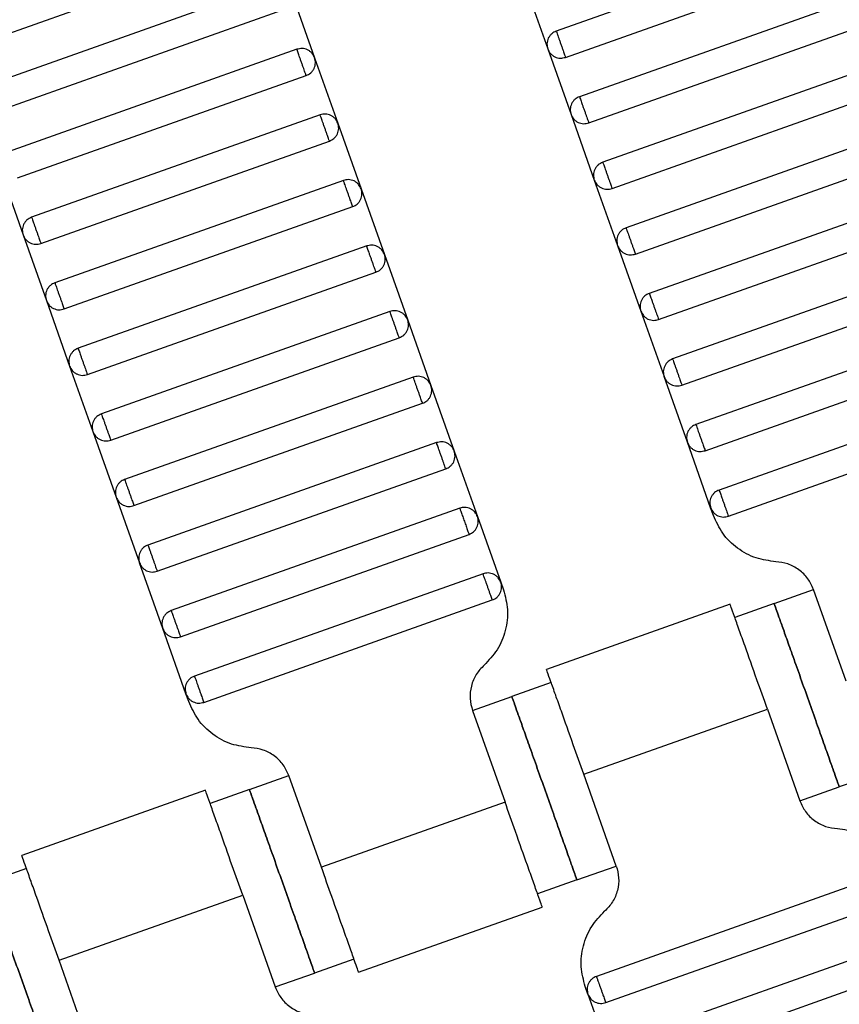
# Model space of a CAD drawing. Units: millimetres. Extents: x 5 to 415, y 5 to 292.
# Drawn here: x 105 to 107, y 160 to 163 of the extents above; entities that cross this region are included whole.
import ezdxf

# ---------------------------------------------------------------- set-up
doc = ezdxf.new("R2010")
doc.units = ezdxf.units.MM
doc.linetypes.add('CENTERX2', pattern=[20.32, 12.7, -2.54, 2.54, -2.54])
doc.layers.add('1', color=7, linetype='Continuous', lineweight=25)

msp = doc.modelspace()

# ---------------------------------------------------------------- linework, layer by layer
at = {"color": 7, "linetype": 'Continuous', "lineweight": 25}
for p, q in [((107.0532, 162.8914), (106.2239, 162.5972)), ((104.5421, 162.5522), (105.3714, 162.8465)), ((106.2506, 162.5218), (107.08, 162.816)), ((105.4116, 162.7334), (104.5822, 162.4391)), ((106.1327, 162.7346), (106.1996, 162.5461)), ((105.4626, 162.7091), (105.5295, 162.5206)), ((107.1201, 162.7029), (106.2908, 162.4087)), ((104.609, 162.3637), (105.4383, 162.658)), ((106.3175, 162.3333), (107.1469, 162.6276)), ((105.4785, 162.5449), (104.6491, 162.2506)), ((106.1996, 162.5461), (106.2664, 162.3576)), ((105.5295, 162.5206), (105.5964, 162.3321)), ((107.187, 162.5145), (106.3576, 162.2202)), ((104.6759, 162.1752), (105.5052, 162.4695)), ((106.3844, 162.1448), (107.2137, 162.4391)), ((106.2664, 162.3576), (106.3333, 162.1691)), ((105.5453, 162.3564), (104.716, 162.0621)), ((105.5964, 162.3321), (105.6633, 162.1436)), ((107.2539, 162.326), (106.4245, 162.0317)), ((104.7427, 161.9867), (105.5721, 162.281)), ((106.4513, 161.9563), (107.2806, 162.2506)), ((104.6248, 162.1996), (104.6917, 162.0111)), ((105.6122, 162.1679), (104.7829, 161.8737)), ((106.3333, 162.1691), (106.4002, 161.9806)), ((105.6633, 162.1436), (105.7302, 161.9551)), ((107.3207, 162.1375), (106.4914, 161.8432)), ((104.8096, 161.7983), (105.639, 162.0925)), ((106.5181, 161.7678), (107.3475, 162.0621)), ((104.6917, 162.0111), (104.7585, 161.8226)), ((105.6791, 161.9794), (104.8497, 161.6852)), ((106.4002, 161.9806), (106.4671, 161.7921)), ((105.7302, 161.9551), (105.797, 161.7666)), ((107.3876, 161.949), (106.5583, 161.6547)), ((104.8765, 161.6098), (105.7058, 161.904)), ((106.585, 161.5793), (107.4144, 161.8736)), ((104.7585, 161.8226), (104.8254, 161.6341)), ((105.746, 161.7909), (104.9166, 161.4967)), ((106.4671, 161.7921), (106.534, 161.6037)), ((105.797, 161.7666), (105.8639, 161.5781)), ((107.4545, 161.7605), (106.6252, 161.4662)), ((104.9434, 161.4213), (105.7727, 161.7155)), ((106.6519, 161.3909), (107.4812, 161.6851)), ((104.8254, 161.6341), (104.8923, 161.4456)), ((105.8128, 161.6025), (104.9835, 161.3082)), ((106.6008, 161.4152), (106.534, 161.6037)), ((105.8639, 161.5781), (105.9308, 161.3896)), ((107.5214, 161.572), (106.692, 161.2778)), ((105.0103, 161.2328), (105.8396, 161.5271)), ((106.7188, 161.2024), (107.5481, 161.4966)), ((104.8923, 161.4456), (104.9592, 161.2571)), ((105.8797, 161.414), (105.0504, 161.1197)), ((106.6677, 161.2267), (106.6008, 161.4152)), ((105.9308, 161.3896), (105.9977, 161.2012)), ((105.0771, 161.0443), (105.9065, 161.3386)), ((104.9592, 161.2571), (105.0261, 161.0686)), ((105.9466, 161.2255), (105.1173, 160.9312)), ((106.6755, 161.2047), (106.6677, 161.2267)), ((105.9977, 161.2012), (106.0646, 161.0127)), ((105.144, 160.8558), (105.9734, 161.1501)), ((105.0929, 160.8801), (105.0261, 161.0686)), ((106.0135, 161.037), (105.1841, 160.7427)), ((106.0646, 161.0127), (106.0724, 160.9907)), ((106.8501, 160.9519), (106.9632, 160.992)), ((107.0568, 160.7281), (106.9632, 160.992)), ((105.2109, 160.6673), (106.0402, 160.9616)), ((106.7238, 160.9495), (106.1957, 160.7621)), ((106.8501, 160.9519), (106.737, 160.9117)), ((105.1598, 160.6917), (105.0929, 160.8801)), ((106.2093, 160.7245), (106.0962, 160.6843)), ((105.1676, 160.6696), (105.1598, 160.6917)), ((105.9831, 160.6442), (106.0962, 160.6843)), ((105.9831, 160.6442), (106.0767, 160.3803)), ((106.3029, 160.4606), (106.8307, 160.6479)), ((106.8307, 160.6479), (106.9243, 160.384)), ((106.3965, 160.1967), (106.3029, 160.4606)), ((107.1505, 160.4642), (107.0374, 160.4241)), ((105.3422, 160.4168), (105.4553, 160.457)), ((105.5489, 160.1931), (105.4553, 160.457)), ((105.2159, 160.4145), (104.6878, 160.2271)), ((105.3422, 160.4168), (105.2291, 160.3767)), ((106.9243, 160.384), (107.0374, 160.4241)), ((106.0767, 160.3803), (105.5489, 160.1931)), ((104.7014, 160.1894), (104.5883, 160.1493)), ((106.2834, 160.1566), (106.3965, 160.1967)), ((106.2834, 160.1566), (106.1703, 160.1165)), ((107.1687, 160.1736), (106.3394, 159.8793)), ((104.795, 159.9256), (105.3228, 160.1128)), ((105.3228, 160.1128), (105.4164, 159.8489)), ((106.3661, 159.8039), (107.1955, 160.0982)), ((105.6558, 159.8914), (106.1839, 160.0788)), ((107.2356, 159.9851), (106.4062, 159.6908)), ((104.8886, 159.6617), (104.795, 159.9256)), ((105.6426, 159.9292), (105.5295, 159.8891)), ((106.433, 159.6154), (107.2623, 159.9097)), ((105.4164, 159.8489), (105.5295, 159.8891)), ((106.315, 159.8283), (106.3072, 159.8503)), ((106.315, 159.8283), (106.3819, 159.6398))]:
    msp.add_line(p, q, dxfattribs=at)
for points, knots in [([(106.2239, 162.5972), (106.2193, 162.595), (106.2123, 162.5916), (106.2052, 162.5838), (106.2009, 162.5768), (106.1982, 162.569), (106.1966, 162.5586), (106.1984, 162.551), (106.1996, 162.5461)], [0, 0, 0, 0, 0.239457, 0.368361, 0.5, 0.631639, 0.760543, 1, 1, 1, 1]), ([(106.2239, 162.5972), (106.224, 162.5969), (106.2242, 162.5962), (106.226, 162.5911), (106.2284, 162.5843), (106.231, 162.5772), (106.234, 162.5688), (106.2373, 162.5595), (106.2406, 162.5502), (106.2436, 162.5417), (106.2461, 162.5346), (106.2485, 162.5278), (106.2503, 162.5227), (106.2505, 162.5221), (106.2506, 162.5218)], [0, 0, 0, 0, 0.090318, 0.204563, 0.27142, 0.343936, 0.420786, 0.5, 0.579214, 0.656064, 0.72858, 0.795437, 0.909682, 1, 1, 1, 1]), ([(105.5295, 162.5206), (105.5273, 162.5251), (105.524, 162.5322), (105.5162, 162.5393), (105.5092, 162.5436), (105.5014, 162.5463), (105.4909, 162.5479), (105.4834, 162.5461), (105.4785, 162.5449)], [0, 0, 0, 0, 0.2394568, 0.3683607, 0.5, 0.6316393, 0.7605432, 1, 1, 1, 1]), ([(105.5052, 162.4695), (105.5051, 162.4698), (105.5049, 162.4705), (105.503, 162.4756), (105.5006, 162.4824), (105.4981, 162.4894), (105.4951, 162.4979), (105.4918, 162.5072), (105.4885, 162.5165), (105.4855, 162.5249), (105.483, 162.532), (105.4806, 162.5388), (105.4788, 162.5439), (105.4786, 162.5446), (105.4785, 162.5449)], [0, 0, 0, 0, 0.0903184, 0.2045632, 0.2714199, 0.3439362, 0.4207855, 0.5, 0.5792145, 0.6560638, 0.7285801, 0.7954368, 0.9096816, 1, 1, 1, 1]), ([(106.1996, 162.5461), (106.2017, 162.5415), (106.2051, 162.5345), (106.2129, 162.5274), (106.2199, 162.5231), (106.2277, 162.5204), (106.2381, 162.5188), (106.2457, 162.5206), (106.2506, 162.5218)], [0, 0, 0, 0, 0.239457, 0.368361, 0.5, 0.631639, 0.760543, 1, 1, 1, 1]), ([(105.5052, 162.4695), (105.5098, 162.4717), (105.5168, 162.475), (105.5239, 162.4829), (105.5282, 162.4899), (105.5309, 162.4976), (105.5325, 162.5081), (105.5307, 162.5156), (105.5295, 162.5206)], [0, 0, 0, 0, 0.239457, 0.368361, 0.5, 0.631639, 0.760543, 1, 1, 1, 1]), ([(106.2908, 162.4087), (106.2862, 162.4065), (106.2792, 162.4031), (106.2721, 162.3953), (106.2678, 162.3883), (106.265, 162.3805), (106.2634, 162.3701), (106.2653, 162.3625), (106.2664, 162.3576)], [0, 0, 0, 0, 0.239457, 0.368361, 0.5, 0.631639, 0.760543, 1, 1, 1, 1]), ([(106.2908, 162.4087), (106.2909, 162.4084), (106.2911, 162.4077), (106.2929, 162.4026), (106.2953, 162.3958), (106.2978, 162.3887), (106.3008, 162.3803), (106.3041, 162.371), (106.3074, 162.3617), (106.3104, 162.3532), (106.3129, 162.3462), (106.3154, 162.3394), (106.3172, 162.3343), (106.3174, 162.3336), (106.3175, 162.3333)], [0, 0, 0, 0, 0.0903184, 0.2045632, 0.2714199, 0.3439362, 0.4207855, 0.5, 0.5792145, 0.6560638, 0.7285801, 0.7954368, 0.9096816, 1, 1, 1, 1]), ([(105.5964, 162.3321), (105.5942, 162.3366), (105.5909, 162.3437), (105.583, 162.3508), (105.576, 162.3551), (105.5683, 162.3578), (105.5578, 162.3594), (105.5503, 162.3576), (105.5453, 162.3564)], [0, 0, 0, 0, 0.239457, 0.368361, 0.5, 0.631639, 0.760543, 1, 1, 1, 1]), ([(106.2664, 162.3576), (106.2686, 162.353), (106.272, 162.346), (106.2798, 162.3389), (106.2868, 162.3346), (106.2946, 162.3319), (106.305, 162.3303), (106.3126, 162.3321), (106.3175, 162.3333)], [0, 0, 0, 0, 0.2394568, 0.3683607, 0.5, 0.6316393, 0.7605432, 1, 1, 1, 1]), ([(105.5721, 162.281), (105.572, 162.2813), (105.5717, 162.282), (105.5699, 162.2871), (105.5675, 162.2939), (105.565, 162.301), (105.562, 162.3094), (105.5587, 162.3187), (105.5554, 162.328), (105.5524, 162.3365), (105.5499, 162.3435), (105.5475, 162.3503), (105.5457, 162.3554), (105.5454, 162.3561), (105.5453, 162.3564)], [0, 0, 0, 0, 0.090318, 0.204563, 0.27142, 0.343936, 0.420786, 0.5, 0.579214, 0.656064, 0.72858, 0.795437, 0.909682, 1, 1, 1, 1]), ([(105.5721, 162.281), (105.5766, 162.2832), (105.5837, 162.2866), (105.5908, 162.2944), (105.5951, 162.3014), (105.5978, 162.3091), (105.5994, 162.3196), (105.5976, 162.3272), (105.5964, 162.3321)], [0, 0, 0, 0, 0.239457, 0.368361, 0.5, 0.631639, 0.760543, 1, 1, 1, 1]), ([(106.3576, 162.2202), (106.3531, 162.218), (106.3461, 162.2146), (106.3389, 162.2068), (106.3346, 162.1998), (106.3319, 162.1921), (106.3303, 162.1816), (106.3321, 162.174), (106.3333, 162.1691)], [0, 0, 0, 0, 0.239457, 0.368361, 0.5, 0.631639, 0.760543, 1, 1, 1, 1]), ([(106.3576, 162.2202), (106.3577, 162.2199), (106.358, 162.2192), (106.3598, 162.2141), (106.3622, 162.2073), (106.3647, 162.2002), (106.3677, 162.1918), (106.371, 162.1825), (106.3743, 162.1732), (106.3773, 162.1647), (106.3798, 162.1577), (106.3822, 162.1509), (106.384, 162.1458), (106.3843, 162.1451), (106.3844, 162.1448)], [0, 0, 0, 0, 0.090318, 0.204563, 0.27142, 0.343936, 0.420786, 0.5, 0.579214, 0.656064, 0.72858, 0.795437, 0.909682, 1, 1, 1, 1]), ([(105.6633, 162.1436), (105.6611, 162.1482), (105.6577, 162.1552), (105.6499, 162.1623), (105.6429, 162.1666), (105.6351, 162.1693), (105.6247, 162.1709), (105.6171, 162.1691), (105.6122, 162.1679)], [0, 0, 0, 0, 0.2394568, 0.3683607, 0.5, 0.6316393, 0.7605432, 1, 1, 1, 1]), ([(105.639, 162.0925), (105.6389, 162.0928), (105.6386, 162.0935), (105.6368, 162.0986), (105.6344, 162.1054), (105.6319, 162.1125), (105.6289, 162.1209), (105.6256, 162.1302), (105.6223, 162.1395), (105.6193, 162.148), (105.6168, 162.155), (105.6144, 162.1618), (105.6126, 162.1669), (105.6123, 162.1676), (105.6122, 162.1679)], [0, 0, 0, 0, 0.0903184, 0.2045632, 0.2714199, 0.3439362, 0.4207855, 0.5, 0.5792145, 0.6560638, 0.7285801, 0.7954368, 0.9096816, 1, 1, 1, 1]), ([(106.3333, 162.1691), (106.3355, 162.1646), (106.3389, 162.1575), (106.3467, 162.1504), (106.3537, 162.1461), (106.3615, 162.1434), (106.3719, 162.1418), (106.3795, 162.1436), (106.3844, 162.1448)], [0, 0, 0, 0, 0.2394568, 0.3683607, 0.5, 0.6316393, 0.7605432, 1, 1, 1, 1]), ([(105.639, 162.0925), (105.6435, 162.0947), (105.6505, 162.0981), (105.6577, 162.1059), (105.662, 162.1129), (105.6647, 162.1207), (105.6663, 162.1311), (105.6645, 162.1387), (105.6633, 162.1436)], [0, 0, 0, 0, 0.239457, 0.368361, 0.5, 0.631639, 0.760543, 1, 1, 1, 1]), ([(104.716, 162.0621), (104.7114, 162.06), (104.7044, 162.0566), (104.6973, 162.0488), (104.693, 162.0418), (104.6903, 162.034), (104.6887, 162.0236), (104.6905, 162.016), (104.6917, 162.0111)], [0, 0, 0, 0, 0.239457, 0.368361, 0.5, 0.631639, 0.760543, 1, 1, 1, 1]), ([(104.716, 162.0621), (104.7161, 162.0618), (104.7163, 162.0612), (104.7181, 162.0561), (104.7206, 162.0493), (104.7231, 162.0422), (104.7261, 162.0337), (104.7294, 162.0244), (104.7327, 162.0152), (104.7357, 162.0067), (104.7382, 161.9996), (104.7406, 161.9928), (104.7424, 161.9877), (104.7426, 161.987), (104.7427, 161.9867)], [0, 0, 0, 0, 0.090318, 0.204563, 0.27142, 0.343936, 0.420786, 0.5, 0.579214, 0.656064, 0.72858, 0.795437, 0.909682, 1, 1, 1, 1]), ([(106.4245, 162.0317), (106.42, 162.0295), (106.4129, 162.0262), (106.4058, 162.0183), (106.4015, 162.0113), (106.3988, 162.0036), (106.3972, 161.9931), (106.399, 161.9856), (106.4002, 161.9806)], [0, 0, 0, 0, 0.239457, 0.368361, 0.5, 0.631639, 0.760543, 1, 1, 1, 1]), ([(106.4245, 162.0317), (106.4246, 162.0314), (106.4249, 162.0307), (106.4267, 162.0256), (106.4291, 162.0188), (106.4316, 162.0118), (106.4346, 162.0033), (106.4379, 161.994), (106.4412, 161.9847), (106.4442, 161.9763), (106.4467, 161.9692), (106.4491, 161.9624), (106.4509, 161.9573), (106.4512, 161.9566), (106.4513, 161.9563)], [0, 0, 0, 0, 0.0903184, 0.2045632, 0.2714199, 0.3439362, 0.4207855, 0.5, 0.5792145, 0.6560638, 0.7285801, 0.7954368, 0.9096816, 1, 1, 1, 1]), ([(104.6917, 162.0111), (104.6939, 162.0065), (104.6972, 161.9995), (104.705, 161.9924), (104.712, 161.9881), (104.7198, 161.9853), (104.7302, 161.9837), (104.7378, 161.9856), (104.7427, 161.9867)], [0, 0, 0, 0, 0.239457, 0.368361, 0.5, 0.631639, 0.760543, 1, 1, 1, 1]), ([(105.7302, 161.9551), (105.728, 161.9597), (105.7246, 161.9667), (105.7168, 161.9738), (105.7098, 161.9781), (105.702, 161.9808), (105.6916, 161.9824), (105.684, 161.9806), (105.6791, 161.9794)], [0, 0, 0, 0, 0.2394568, 0.3683607, 0.5, 0.6316393, 0.7605432, 1, 1, 1, 1]), ([(105.7058, 161.904), (105.7057, 161.9043), (105.7055, 161.905), (105.7037, 161.9101), (105.7013, 161.9169), (105.6988, 161.924), (105.6958, 161.9325), (105.6925, 161.9417), (105.6892, 161.951), (105.6862, 161.9595), (105.6837, 161.9666), (105.6812, 161.9734), (105.6794, 161.9785), (105.6792, 161.9791), (105.6791, 161.9794)], [0, 0, 0, 0, 0.0903184, 0.2045632, 0.2714199, 0.3439362, 0.4207855, 0.5, 0.5792145, 0.6560638, 0.7285801, 0.7954368, 0.9096816, 1, 1, 1, 1]), ([(106.4002, 161.9806), (106.4024, 161.9761), (106.4057, 161.9691), (106.4136, 161.9619), (106.4206, 161.9576), (106.4283, 161.9549), (106.4388, 161.9533), (106.4463, 161.9551), (106.4513, 161.9563)], [0, 0, 0, 0, 0.2394568, 0.3683607, 0.5, 0.6316393, 0.7605432, 1, 1, 1, 1]), ([(105.7058, 161.904), (105.7104, 161.9062), (105.7174, 161.9096), (105.7245, 161.9174), (105.7288, 161.9244), (105.7316, 161.9322), (105.7332, 161.9426), (105.7313, 161.9502), (105.7302, 161.9551)], [0, 0, 0, 0, 0.239457, 0.368361, 0.5, 0.631639, 0.760543, 1, 1, 1, 1]), ([(104.7829, 161.8737), (104.7783, 161.8715), (104.7713, 161.8681), (104.7642, 161.8603), (104.7599, 161.8533), (104.7571, 161.8455), (104.7556, 161.8351), (104.7574, 161.8275), (104.7585, 161.8226)], [0, 0, 0, 0, 0.239457, 0.368361, 0.5, 0.631639, 0.760543, 1, 1, 1, 1]), ([(104.7829, 161.8737), (104.783, 161.8734), (104.7832, 161.8727), (104.785, 161.8676), (104.7874, 161.8608), (104.7899, 161.8537), (104.7929, 161.8452), (104.7962, 161.836), (104.7995, 161.8267), (104.8025, 161.8182), (104.8051, 161.8111), (104.8075, 161.8043), (104.8093, 161.7992), (104.8095, 161.7986), (104.8096, 161.7983)], [0, 0, 0, 0, 0.0903184, 0.2045632, 0.2714199, 0.3439362, 0.4207855, 0.5, 0.5792145, 0.6560638, 0.7285801, 0.7954368, 0.9096816, 1, 1, 1, 1]), ([(104.7585, 161.8226), (104.7607, 161.818), (104.7641, 161.811), (104.7719, 161.8039), (104.7789, 161.7996), (104.7867, 161.7968), (104.7971, 161.7953), (104.8047, 161.7971), (104.8096, 161.7983)], [0, 0, 0, 0, 0.2394568, 0.3683607, 0.5, 0.6316393, 0.7605432, 1, 1, 1, 1]), ([(106.4914, 161.8432), (106.4868, 161.841), (106.4798, 161.8377), (106.4727, 161.8299), (106.4684, 161.8228), (106.4657, 161.8151), (106.4641, 161.8046), (106.4659, 161.7971), (106.4671, 161.7921)], [0, 0, 0, 0, 0.239457, 0.368361, 0.5, 0.631639, 0.760543, 1, 1, 1, 1]), ([(106.4914, 161.8432), (106.4915, 161.8429), (106.4917, 161.8423), (106.4936, 161.8372), (106.496, 161.8303), (106.4985, 161.8233), (106.5015, 161.8148), (106.5048, 161.8055), (106.5081, 161.7962), (106.5111, 161.7878), (106.5136, 161.7807), (106.516, 161.7739), (106.5178, 161.7688), (106.518, 161.7681), (106.5181, 161.7678)], [0, 0, 0, 0, 0.090318, 0.204563, 0.27142, 0.343936, 0.420786, 0.5, 0.579214, 0.656064, 0.72858, 0.795437, 0.909682, 1, 1, 1, 1]), ([(105.797, 161.7666), (105.7949, 161.7712), (105.7915, 161.7782), (105.7837, 161.7853), (105.7767, 161.7896), (105.7689, 161.7924), (105.7585, 161.7939), (105.7509, 161.7921), (105.746, 161.7909)], [0, 0, 0, 0, 0.2394568, 0.3683607, 0.5, 0.6316393, 0.7605432, 1, 1, 1, 1]), ([(105.7727, 161.7155), (105.7726, 161.7158), (105.7724, 161.7165), (105.7706, 161.7216), (105.7681, 161.7284), (105.7656, 161.7355), (105.7626, 161.744), (105.7593, 161.7532), (105.756, 161.7625), (105.753, 161.771), (105.7505, 161.7781), (105.7481, 161.7849), (105.7463, 161.79), (105.7461, 161.7906), (105.746, 161.7909)], [0, 0, 0, 0, 0.0903184, 0.2045632, 0.2714199, 0.3439362, 0.4207855, 0.5, 0.5792145, 0.6560638, 0.7285801, 0.7954368, 0.9096816, 1, 1, 1, 1]), ([(106.4671, 161.7921), (106.4693, 161.7876), (106.4726, 161.7806), (106.4804, 161.7735), (106.4874, 161.7691), (106.4952, 161.7664), (106.5057, 161.7648), (106.5132, 161.7666), (106.5181, 161.7678)], [0, 0, 0, 0, 0.239457, 0.368361, 0.5, 0.631639, 0.760543, 1, 1, 1, 1]), ([(105.7727, 161.7155), (105.7773, 161.7177), (105.7843, 161.7211), (105.7914, 161.7289), (105.7957, 161.7359), (105.7984, 161.7437), (105.8, 161.7541), (105.7982, 161.7617), (105.797, 161.7666)], [0, 0, 0, 0, 0.239457, 0.368361, 0.5, 0.631639, 0.760543, 1, 1, 1, 1]), ([(104.8497, 161.6852), (104.8452, 161.683), (104.8382, 161.6796), (104.8311, 161.6718), (104.8267, 161.6648), (104.824, 161.657), (104.8224, 161.6466), (104.8242, 161.639), (104.8254, 161.6341)], [0, 0, 0, 0, 0.239457, 0.368361, 0.5, 0.631639, 0.760543, 1, 1, 1, 1]), ([(104.8497, 161.6852), (104.8499, 161.6849), (104.8501, 161.6842), (104.8519, 161.6791), (104.8543, 161.6723), (104.8568, 161.6652), (104.8598, 161.6567), (104.8631, 161.6475), (104.8664, 161.6382), (104.8694, 161.6297), (104.8719, 161.6226), (104.8743, 161.6158), (104.8762, 161.6107), (104.8764, 161.6101), (104.8765, 161.6098)], [0, 0, 0, 0, 0.0903184, 0.2045632, 0.2714199, 0.3439362, 0.4207855, 0.5, 0.5792145, 0.6560638, 0.7285801, 0.7954368, 0.9096816, 1, 1, 1, 1]), ([(106.5583, 161.6547), (106.5537, 161.6525), (106.5467, 161.6492), (106.5396, 161.6414), (106.5353, 161.6344), (106.5325, 161.6266), (106.531, 161.6162), (106.5328, 161.6086), (106.534, 161.6037)], [0, 0, 0, 0, 0.239457, 0.368361, 0.5, 0.631639, 0.760543, 1, 1, 1, 1]), ([(106.5583, 161.6547), (106.5584, 161.6544), (106.5586, 161.6538), (106.5604, 161.6487), (106.5628, 161.6419), (106.5654, 161.6348), (106.5684, 161.6263), (106.5717, 161.617), (106.5749, 161.6078), (106.5779, 161.5993), (106.5805, 161.5922), (106.5829, 161.5854), (106.5847, 161.5803), (106.5849, 161.5796), (106.585, 161.5793)], [0, 0, 0, 0, 0.090318, 0.204563, 0.27142, 0.343936, 0.420786, 0.5, 0.579214, 0.656064, 0.72858, 0.795437, 0.909682, 1, 1, 1, 1]), ([(104.8254, 161.6341), (104.8276, 161.6295), (104.831, 161.6225), (104.8388, 161.6154), (104.8458, 161.6111), (104.8536, 161.6084), (104.864, 161.6068), (104.8716, 161.6086), (104.8765, 161.6098)], [0, 0, 0, 0, 0.2394568, 0.3683607, 0.5, 0.6316393, 0.7605432, 1, 1, 1, 1]), ([(105.8639, 161.5781), (105.8617, 161.5827), (105.8584, 161.5897), (105.8506, 161.5968), (105.8435, 161.6011), (105.8358, 161.6039), (105.8253, 161.6055), (105.8178, 161.6036), (105.8128, 161.6025)], [0, 0, 0, 0, 0.239457, 0.368361, 0.5, 0.631639, 0.760543, 1, 1, 1, 1]), ([(105.8396, 161.5271), (105.8395, 161.5274), (105.8393, 161.528), (105.8374, 161.5331), (105.835, 161.5399), (105.8325, 161.547), (105.8295, 161.5555), (105.8262, 161.5648), (105.8229, 161.574), (105.8199, 161.5825), (105.8174, 161.5896), (105.815, 161.5964), (105.8132, 161.6015), (105.8129, 161.6022), (105.8128, 161.6025)], [0, 0, 0, 0, 0.090318, 0.204563, 0.27142, 0.343936, 0.420786, 0.5, 0.579214, 0.656064, 0.72858, 0.795437, 0.909682, 1, 1, 1, 1]), ([(106.534, 161.6037), (106.5361, 161.5991), (106.5395, 161.5921), (106.5473, 161.585), (106.5543, 161.5807), (106.5621, 161.5779), (106.5725, 161.5763), (106.5801, 161.5782), (106.585, 161.5793)], [0, 0, 0, 0, 0.2394568, 0.3683607, 0.5, 0.6316393, 0.7605432, 1, 1, 1, 1]), ([(105.8396, 161.5271), (105.8442, 161.5292), (105.8512, 161.5326), (105.8583, 161.5404), (105.8626, 161.5474), (105.8653, 161.5552), (105.8669, 161.5656), (105.8651, 161.5732), (105.8639, 161.5781)], [0, 0, 0, 0, 0.239457, 0.368361, 0.5, 0.631639, 0.760543, 1, 1, 1, 1]), ([(104.9166, 161.4967), (104.9121, 161.4945), (104.905, 161.4911), (104.8979, 161.4833), (104.8936, 161.4763), (104.8909, 161.4685), (104.8893, 161.4581), (104.8911, 161.4505), (104.8923, 161.4456)], [0, 0, 0, 0, 0.239457, 0.368361, 0.5, 0.631639, 0.760543, 1, 1, 1, 1]), ([(104.9166, 161.4967), (104.9167, 161.4964), (104.917, 161.4957), (104.9188, 161.4906), (104.9212, 161.4838), (104.9237, 161.4767), (104.9267, 161.4683), (104.93, 161.459), (104.9333, 161.4497), (104.9363, 161.4412), (104.9388, 161.4342), (104.9412, 161.4274), (104.943, 161.4222), (104.9433, 161.4216), (104.9434, 161.4213)], [0, 0, 0, 0, 0.0903184, 0.2045632, 0.2714199, 0.3439362, 0.4207855, 0.5, 0.5792145, 0.6560638, 0.7285801, 0.7954368, 0.9096816, 1, 1, 1, 1]), ([(106.6252, 161.4662), (106.6206, 161.4641), (106.6136, 161.4607), (106.6065, 161.4529), (106.6021, 161.4459), (106.5994, 161.4381), (106.5978, 161.4277), (106.5997, 161.4201), (106.6008, 161.4152)], [0, 0, 0, 0, 0.2394568, 0.3683607, 0.5, 0.6316393, 0.7605432, 1, 1, 1, 1]), ([(106.6252, 161.4662), (106.6253, 161.466), (106.6255, 161.4653), (106.6273, 161.4602), (106.6297, 161.4534), (106.6322, 161.4463), (106.6352, 161.4378), (106.6385, 161.4286), (106.6418, 161.4193), (106.6448, 161.4108), (106.6473, 161.4037), (106.6498, 161.3969), (106.6516, 161.3918), (106.6518, 161.3911), (106.6519, 161.3909)], [0, 0, 0, 0, 0.090318, 0.204563, 0.27142, 0.343936, 0.420786, 0.5, 0.579214, 0.656064, 0.72858, 0.795437, 0.909682, 1, 1, 1, 1]), ([(104.8923, 161.4456), (104.8945, 161.441), (104.8979, 161.434), (104.9057, 161.4269), (104.9127, 161.4226), (104.9204, 161.4199), (104.9309, 161.4183), (104.9385, 161.4201), (104.9434, 161.4213)], [0, 0, 0, 0, 0.2394568, 0.3683607, 0.5, 0.6316393, 0.7605432, 1, 1, 1, 1]), ([(105.9308, 161.3896), (105.9286, 161.3942), (105.9252, 161.4012), (105.9174, 161.4083), (105.9104, 161.4127), (105.9027, 161.4154), (105.8922, 161.417), (105.8846, 161.4151), (105.8797, 161.414)], [0, 0, 0, 0, 0.239457, 0.368361, 0.5, 0.631639, 0.760543, 1, 1, 1, 1]), ([(105.9065, 161.3386), (105.9064, 161.3389), (105.9061, 161.3395), (105.9043, 161.3446), (105.9019, 161.3514), (105.8994, 161.3585), (105.8964, 161.367), (105.8931, 161.3763), (105.8898, 161.3856), (105.8868, 161.394), (105.8843, 161.4011), (105.8819, 161.4079), (105.8801, 161.413), (105.8798, 161.4137), (105.8797, 161.414)], [0, 0, 0, 0, 0.090318, 0.204563, 0.27142, 0.343936, 0.420786, 0.5, 0.579214, 0.656064, 0.72858, 0.795437, 0.909682, 1, 1, 1, 1]), ([(106.6008, 161.4152), (106.603, 161.4106), (106.6064, 161.4036), (106.6142, 161.3965), (106.6212, 161.3922), (106.629, 161.3894), (106.6394, 161.3879), (106.647, 161.3897), (106.6519, 161.3909)], [0, 0, 0, 0, 0.2394568, 0.3683607, 0.5, 0.6316393, 0.7605432, 1, 1, 1, 1]), ([(105.9065, 161.3386), (105.911, 161.3408), (105.9181, 161.3441), (105.9252, 161.3519), (105.9295, 161.3589), (105.9322, 161.3667), (105.9338, 161.3772), (105.932, 161.3847), (105.9308, 161.3896)], [0, 0, 0, 0, 0.239457, 0.368361, 0.5, 0.631639, 0.760543, 1, 1, 1, 1]), ([(104.9835, 161.3082), (104.9789, 161.306), (104.9719, 161.3026), (104.9648, 161.2948), (104.9605, 161.2878), (104.9578, 161.2801), (104.9562, 161.2696), (104.958, 161.262), (104.9592, 161.2571)], [0, 0, 0, 0, 0.239457, 0.368361, 0.5, 0.631639, 0.760543, 1, 1, 1, 1]), ([(104.9835, 161.3082), (104.9836, 161.3079), (104.9838, 161.3072), (104.9857, 161.3021), (104.9881, 161.2953), (104.9906, 161.2882), (104.9936, 161.2798), (104.9969, 161.2705), (105.0002, 161.2612), (105.0032, 161.2527), (105.0057, 161.2457), (105.0081, 161.2389), (105.0099, 161.2338), (105.0101, 161.2331), (105.0103, 161.2328)], [0, 0, 0, 0, 0.090318, 0.204563, 0.27142, 0.343936, 0.420786, 0.5, 0.579214, 0.656064, 0.72858, 0.795437, 0.909682, 1, 1, 1, 1]), ([(104.9592, 161.2571), (104.9614, 161.2526), (104.9647, 161.2455), (104.9725, 161.2384), (104.9796, 161.2341), (104.9873, 161.2314), (104.9978, 161.2298), (105.0053, 161.2316), (105.0103, 161.2328)], [0, 0, 0, 0, 0.239457, 0.368361, 0.5, 0.631639, 0.760543, 1, 1, 1, 1]), ([(106.692, 161.2778), (106.6875, 161.2756), (106.6804, 161.2722), (106.6733, 161.2644), (106.669, 161.2574), (106.6663, 161.2496), (106.6647, 161.2392), (106.6665, 161.2316), (106.6677, 161.2267)], [0, 0, 0, 0, 0.239457, 0.368361, 0.5, 0.631639, 0.760543, 1, 1, 1, 1]), ([(106.692, 161.2778), (106.6921, 161.2775), (106.6924, 161.2768), (106.6942, 161.2717), (106.6966, 161.2649), (106.6991, 161.2578), (106.7021, 161.2493), (106.7054, 161.2401), (106.7087, 161.2308), (106.7117, 161.2223), (106.7142, 161.2152), (106.7166, 161.2084), (106.7184, 161.2033), (106.7187, 161.2027), (106.7188, 161.2024)], [0, 0, 0, 0, 0.090318, 0.204563, 0.27142, 0.343936, 0.420786, 0.5, 0.579214, 0.656064, 0.72858, 0.795437, 0.909682, 1, 1, 1, 1]), ([(105.9977, 161.2012), (105.9955, 161.2057), (105.9921, 161.2127), (105.9843, 161.2199), (105.9773, 161.2242), (105.9695, 161.2269), (105.9591, 161.2285), (105.9515, 161.2267), (105.9466, 161.2255)], [0, 0, 0, 0, 0.2394568, 0.3683607, 0.5, 0.6316393, 0.7605432, 1, 1, 1, 1]), ([(105.9466, 161.2255), (105.9468, 161.225), (105.9471, 161.2242), (105.9488, 161.2193), (105.9505, 161.2144), (105.9527, 161.2084), (105.9558, 161.1996), (105.96, 161.1878), (105.9642, 161.1759), (105.9673, 161.1672), (105.9694, 161.1612), (105.9712, 161.1562), (105.9729, 161.1514), (105.9732, 161.1506), (105.9734, 161.1501)], [0, 0, 0, 0, 0.121676, 0.186693, 0.252703, 0.318317, 0.382197, 0.5, 0.617803, 0.681683, 0.747297, 0.813307, 0.878324, 1, 1, 1, 1]), ([(106.6677, 161.2267), (106.6699, 161.2221), (106.6733, 161.2151), (106.6811, 161.208), (106.6881, 161.2037), (106.6958, 161.201), (106.7063, 161.1994), (106.7139, 161.2012), (106.7188, 161.2024)], [0, 0, 0, 0, 0.239457, 0.368361, 0.5, 0.631639, 0.760543, 1, 1, 1, 1]), ([(105.9734, 161.1501), (105.9779, 161.1523), (105.9849, 161.1556), (105.992, 161.1635), (105.9964, 161.1705), (105.9991, 161.1782), (106.0007, 161.1887), (105.9989, 161.1962), (105.9977, 161.2012)], [0, 0, 0, 0, 0.239457, 0.368361, 0.5, 0.631639, 0.760543, 1, 1, 1, 1]), ([(106.8553, 161.0717), (106.8361, 161.0742), (106.7967, 161.0793), (106.7435, 161.1085), (106.6999, 161.1508), (106.6835, 161.187), (106.6755, 161.2047)], [0, 0, 0, 0, 0.24442, 0.5, 0.75558, 1, 1, 1, 1]), ([(105.0504, 161.1197), (105.0458, 161.1175), (105.0388, 161.1142), (105.0317, 161.1063), (105.0274, 161.0993), (105.0247, 161.0916), (105.0231, 161.0811), (105.0249, 161.0736), (105.0261, 161.0686)], [0, 0, 0, 0, 0.239457, 0.368361, 0.5, 0.631639, 0.760543, 1, 1, 1, 1]), ([(105.0504, 161.1197), (105.0505, 161.1194), (105.0507, 161.1187), (105.0525, 161.1136), (105.0549, 161.1068), (105.0575, 161.0998), (105.0605, 161.0913), (105.0638, 161.082), (105.0671, 161.0727), (105.0701, 161.0643), (105.0726, 161.0572), (105.075, 161.0504), (105.0768, 161.0453), (105.077, 161.0446), (105.0771, 161.0443)], [0, 0, 0, 0, 0.090318, 0.204563, 0.27142, 0.343936, 0.420786, 0.5, 0.579214, 0.656064, 0.72858, 0.795437, 0.909682, 1, 1, 1, 1]), ([(105.0261, 161.0686), (105.0282, 161.0641), (105.0316, 161.057), (105.0394, 161.0499), (105.0464, 161.0456), (105.0542, 161.0429), (105.0646, 161.0413), (105.0722, 161.0431), (105.0771, 161.0443)], [0, 0, 0, 0, 0.2394568, 0.3683607, 0.5, 0.6316393, 0.7605432, 1, 1, 1, 1]), ([(106.9632, 160.992), (106.9584, 161.0026), (106.9486, 161.0243), (106.9224, 161.0497), (106.8905, 161.0672), (106.8669, 161.0703), (106.8553, 161.0717)], [0, 0, 0, 0, 0.2444202, 0.5, 0.7555798, 1, 1, 1, 1]), ([(106.0646, 161.0127), (106.0624, 161.0172), (106.059, 161.0243), (106.0512, 161.0314), (106.0442, 161.0357), (106.0364, 161.0384), (106.026, 161.04), (106.0184, 161.0382), (106.0135, 161.037)], [0, 0, 0, 0, 0.2394568, 0.3683607, 0.5, 0.6316393, 0.7605432, 1, 1, 1, 1]), ([(106.0402, 160.9616), (106.0401, 160.9619), (106.0399, 160.9626), (106.0381, 160.9677), (106.0357, 160.9745), (106.0332, 160.9815), (106.0302, 160.99), (106.0269, 160.9993), (106.0236, 161.0086), (106.0206, 161.0171), (106.018, 161.0241), (106.0156, 161.0309), (106.0138, 161.036), (106.0136, 161.0367), (106.0135, 161.037)], [0, 0, 0, 0, 0.090318, 0.204563, 0.27142, 0.343936, 0.420786, 0.5, 0.579214, 0.656064, 0.72858, 0.795437, 0.909682, 1, 1, 1, 1]), ([(106.0402, 160.9616), (106.0448, 160.9638), (106.0518, 160.9672), (106.0589, 160.975), (106.0632, 160.982), (106.066, 160.9897), (106.0675, 161.0002), (106.0657, 161.0078), (106.0646, 161.0127)], [0, 0, 0, 0, 0.239457, 0.368361, 0.5, 0.631639, 0.760543, 1, 1, 1, 1]), ([(106.0724, 160.9907), (106.0773, 160.9719), (106.0874, 160.9335), (106.0802, 160.8732), (106.0573, 160.8169), (106.03, 160.7882), (106.0166, 160.7741)], [0, 0, 0, 0, 0.2444202, 0.5, 0.7555798, 1, 1, 1, 1]), ([(106.8307, 160.6479), (106.8205, 160.6764), (106.7976, 160.7409), (106.7699, 160.8192), (106.749, 160.8781), (106.7352, 160.9168), (106.7255, 160.9441), (106.7243, 160.9476), (106.7236, 160.9494)], [0, 0, 0, 0, 0.180637, 0.409126, 0.54284, 0.687872, 0.841571, 1, 1, 1, 1]), ([(107.0374, 160.4241), (107.0366, 160.4262), (107.035, 160.4309), (107.0223, 160.4666), (107.0054, 160.5142), (106.9878, 160.5637), (106.9668, 160.623), (106.9437, 160.688), (106.9207, 160.753), (106.8997, 160.8122), (106.8821, 160.8618), (106.8652, 160.9094), (106.8525, 160.9451), (106.8508, 160.9498), (106.8501, 160.9519)], [0, 0, 0, 0, 0.090318, 0.204563, 0.27142, 0.343936, 0.420786, 0.5, 0.579214, 0.656064, 0.72858, 0.795437, 0.909682, 1, 1, 1, 1]), ([(106.8501, 160.9519), (106.8508, 160.9498), (106.8525, 160.9451), (106.8652, 160.9094), (106.8821, 160.8618), (106.8997, 160.8122), (106.9207, 160.753), (106.9437, 160.688), (106.9668, 160.623), (106.9878, 160.5637), (107.0054, 160.5142), (107.0223, 160.4666), (107.035, 160.4309), (107.0366, 160.4262), (107.0374, 160.4241)], [0, 0, 0, 0, 0.090318, 0.204563, 0.27142, 0.343936, 0.420786, 0.5, 0.579214, 0.656064, 0.72858, 0.795437, 0.909682, 1, 1, 1, 1]), ([(105.1173, 160.9312), (105.1127, 160.929), (105.1057, 160.9257), (105.0986, 160.9179), (105.0943, 160.9108), (105.0915, 160.9031), (105.0899, 160.8926), (105.0918, 160.8851), (105.0929, 160.8801)], [0, 0, 0, 0, 0.239457, 0.368361, 0.5, 0.631639, 0.760543, 1, 1, 1, 1]), ([(105.1173, 160.9312), (105.1174, 160.9309), (105.1176, 160.9302), (105.1194, 160.9251), (105.1218, 160.9183), (105.1243, 160.9113), (105.1273, 160.9028), (105.1306, 160.8935), (105.1339, 160.8842), (105.1369, 160.8758), (105.1394, 160.8687), (105.1419, 160.8619), (105.1437, 160.8568), (105.1439, 160.8561), (105.144, 160.8558)], [0, 0, 0, 0, 0.090318, 0.204563, 0.27142, 0.343936, 0.420786, 0.5, 0.579214, 0.656064, 0.72858, 0.795437, 0.909682, 1, 1, 1, 1]), ([(105.0929, 160.8801), (105.0951, 160.8756), (105.0985, 160.8686), (105.1063, 160.8615), (105.1133, 160.8571), (105.1211, 160.8544), (105.1315, 160.8528), (105.1391, 160.8546), (105.144, 160.8558)], [0, 0, 0, 0, 0.2394568, 0.3683607, 0.5, 0.6316393, 0.7605432, 1, 1, 1, 1]), ([(106.0166, 160.7741), (106.0085, 160.7657), (105.9921, 160.7485), (105.9784, 160.7147), (105.9741, 160.6785), (105.9801, 160.6555), (105.9831, 160.6442)], [0, 0, 0, 0, 0.24442, 0.5, 0.75558, 1, 1, 1, 1]), ([(106.3029, 160.4606), (106.2928, 160.4891), (106.2699, 160.5537), (106.2421, 160.6319), (106.2212, 160.6908), (106.2074, 160.7296), (106.1978, 160.7568), (106.1965, 160.7604), (106.1959, 160.7622)], [0, 0, 0, 0, 0.1806368, 0.4091264, 0.5428398, 0.6878723, 0.841571, 1, 1, 1, 1]), ([(105.1841, 160.7427), (105.1796, 160.7405), (105.1726, 160.7372), (105.1654, 160.7294), (105.1611, 160.7224), (105.1584, 160.7146), (105.1568, 160.7041), (105.1586, 160.6966), (105.1598, 160.6917)], [0, 0, 0, 0, 0.239457, 0.368361, 0.5, 0.631639, 0.760543, 1, 1, 1, 1]), ([(105.1841, 160.7427), (105.1842, 160.7424), (105.1845, 160.7418), (105.1863, 160.7367), (105.1887, 160.7299), (105.1912, 160.7228), (105.1942, 160.7143), (105.1975, 160.705), (105.2008, 160.6958), (105.2038, 160.6873), (105.2063, 160.6802), (105.2087, 160.6734), (105.2105, 160.6683), (105.2108, 160.6676), (105.2109, 160.6673)], [0, 0, 0, 0, 0.090318, 0.204563, 0.27142, 0.343936, 0.420786, 0.5, 0.579214, 0.656064, 0.72858, 0.795437, 0.909682, 1, 1, 1, 1]), ([(105.1598, 160.6917), (105.162, 160.6871), (105.1654, 160.6801), (105.1732, 160.673), (105.1802, 160.6687), (105.188, 160.6659), (105.1984, 160.6643), (105.206, 160.6662), (105.2109, 160.6673)], [0, 0, 0, 0, 0.2394568, 0.3683607, 0.5, 0.6316393, 0.7605432, 1, 1, 1, 1]), ([(105.3474, 160.5367), (105.3282, 160.5392), (105.2888, 160.5442), (105.2356, 160.5735), (105.192, 160.6158), (105.1756, 160.652), (105.1676, 160.6696)], [0, 0, 0, 0, 0.24442, 0.5, 0.75558, 1, 1, 1, 1]), ([(106.0962, 160.6843), (106.0969, 160.6823), (106.0986, 160.6776), (106.1112, 160.6419), (106.1281, 160.5942), (106.1457, 160.5447), (106.1667, 160.4854), (106.1898, 160.4205), (106.2129, 160.3555), (106.2339, 160.2962), (106.2515, 160.2467), (106.2683, 160.1991), (106.281, 160.1634), (106.2827, 160.1587), (106.2834, 160.1566)], [0, 0, 0, 0, 0.090318, 0.204563, 0.27142, 0.343936, 0.420786, 0.5, 0.579214, 0.656064, 0.72858, 0.795437, 0.909682, 1, 1, 1, 1]), ([(106.2834, 160.1566), (106.2827, 160.1587), (106.281, 160.1634), (106.2683, 160.1991), (106.2515, 160.2467), (106.2339, 160.2962), (106.2129, 160.3555), (106.1898, 160.4205), (106.1667, 160.4854), (106.1457, 160.5447), (106.1281, 160.5942), (106.1112, 160.6419), (106.0986, 160.6776), (106.0969, 160.6823), (106.0962, 160.6843)], [0, 0, 0, 0, 0.090318, 0.204563, 0.27142, 0.343936, 0.420786, 0.5, 0.579214, 0.656064, 0.72858, 0.795437, 0.909682, 1, 1, 1, 1]), ([(105.4553, 160.457), (105.4505, 160.4676), (105.4407, 160.4893), (105.4145, 160.5146), (105.3826, 160.5322), (105.359, 160.5352), (105.3474, 160.5367)], [0, 0, 0, 0, 0.24442, 0.5, 0.75558, 1, 1, 1, 1]), ([(105.3228, 160.1128), (105.3126, 160.1413), (105.2897, 160.2059), (105.262, 160.2841), (105.2411, 160.3431), (105.2273, 160.3818), (105.2176, 160.4091), (105.2164, 160.4126), (105.2158, 160.4144)], [0, 0, 0, 0, 0.180637, 0.409126, 0.54284, 0.687872, 0.841571, 1, 1, 1, 1]), ([(105.5295, 159.8891), (105.5287, 159.8911), (105.5271, 159.8958), (105.5144, 159.9316), (105.4975, 159.9792), (105.4799, 160.0287), (105.4589, 160.088), (105.4358, 160.1529), (105.4128, 160.2179), (105.3918, 160.2772), (105.3742, 160.3267), (105.3573, 160.3743), (105.3446, 160.4101), (105.343, 160.4148), (105.3422, 160.4168)], [0, 0, 0, 0, 0.090318, 0.204563, 0.27142, 0.343936, 0.420786, 0.5, 0.579214, 0.656064, 0.72858, 0.795437, 0.909682, 1, 1, 1, 1]), ([(105.3422, 160.4168), (105.343, 160.4148), (105.3446, 160.4101), (105.3573, 160.3743), (105.3742, 160.3267), (105.3918, 160.2772), (105.4128, 160.2179), (105.4358, 160.1529), (105.4589, 160.088), (105.4799, 160.0287), (105.4975, 159.9792), (105.5144, 159.9316), (105.5271, 159.8958), (105.5287, 159.8911), (105.5295, 159.8891)], [0, 0, 0, 0, 0.090318, 0.204563, 0.27142, 0.343936, 0.420786, 0.5, 0.579214, 0.656064, 0.72858, 0.795437, 0.909682, 1, 1, 1, 1]), ([(106.1837, 160.0788), (106.1831, 160.0806), (106.1818, 160.0841), (106.1721, 160.1113), (106.1584, 160.1501), (106.1375, 160.209), (106.1097, 160.2872), (106.0868, 160.3518), (106.0767, 160.3803)], [0, 0, 0, 0, 0.158429, 0.3121277, 0.4571602, 0.5908736, 0.8193632, 1, 1, 1, 1]), ([(106.9243, 160.384), (106.9291, 160.3734), (106.9389, 160.3517), (106.9651, 160.3263), (106.997, 160.3087), (107.0206, 160.3057), (107.0322, 160.3042)], [0, 0, 0, 0, 0.24442, 0.5, 0.75558, 1, 1, 1, 1]), ([(107.0322, 160.3042), (107.0514, 160.3017), (107.0908, 160.2967), (107.144, 160.2674), (107.1876, 160.2251), (107.204, 160.189), (107.212, 160.1713)], [0, 0, 0, 0, 0.2444202, 0.5, 0.7555798, 1, 1, 1, 1]), ([(104.795, 159.9256), (104.7849, 159.9541), (104.762, 160.0187), (104.7342, 160.0969), (104.7133, 160.1558), (104.6996, 160.1946), (104.6899, 160.2218), (104.6886, 160.2253), (104.688, 160.2271)], [0, 0, 0, 0, 0.1806368, 0.4091264, 0.5428398, 0.6878723, 0.841571, 1, 1, 1, 1]), ([(105.6559, 159.8915), (105.6553, 159.8933), (105.654, 159.8968), (105.6444, 159.9241), (105.6306, 159.9628), (105.6097, 160.0218), (105.582, 160.1), (105.5591, 160.1646), (105.5489, 160.1931)], [0, 0, 0, 0, 0.158429, 0.3121277, 0.4571602, 0.5908736, 0.8193632, 1, 1, 1, 1]), ([(106.3965, 160.1967), (106.3995, 160.1854), (106.4055, 160.1624), (106.4012, 160.1262), (106.3875, 160.0925), (106.3711, 160.0752), (106.363, 160.0668)], [0, 0, 0, 0, 0.24442, 0.5, 0.75558, 1, 1, 1, 1]), ([(104.5883, 160.1493), (104.589, 160.1472), (104.5907, 160.1425), (104.6034, 160.1068), (104.6202, 160.0592), (104.6378, 160.0097), (104.6588, 159.9504), (104.6819, 159.8854), (104.705, 159.8205), (104.726, 159.7612), (104.7436, 159.7117), (104.7605, 159.664), (104.7731, 159.6283), (104.7748, 159.6236), (104.7755, 159.6216)], [0, 0, 0, 0, 0.090318, 0.204563, 0.27142, 0.343936, 0.420786, 0.5, 0.579214, 0.656064, 0.72858, 0.795437, 0.909682, 1, 1, 1, 1]), ([(104.7755, 159.6216), (104.7748, 159.6236), (104.7731, 159.6283), (104.7605, 159.664), (104.7436, 159.7117), (104.726, 159.7612), (104.705, 159.8205), (104.6819, 159.8854), (104.6588, 159.9504), (104.6378, 160.0097), (104.6202, 160.0592), (104.6034, 160.1068), (104.5907, 160.1425), (104.589, 160.1472), (104.5883, 160.1493)], [0, 0, 0, 0, 0.090318, 0.204563, 0.27142, 0.343936, 0.420786, 0.5, 0.579214, 0.656064, 0.72858, 0.795437, 0.909682, 1, 1, 1, 1]), ([(106.3072, 159.8503), (106.3023, 159.869), (106.2922, 159.9074), (106.2994, 159.9677), (106.3222, 160.024), (106.3496, 160.0527), (106.363, 160.0668)], [0, 0, 0, 0, 0.24442, 0.5, 0.75558, 1, 1, 1, 1]), ([(106.3394, 159.8793), (106.3348, 159.8771), (106.3278, 159.8738), (106.3207, 159.866), (106.3164, 159.859), (106.3136, 159.8512), (106.312, 159.8407), (106.3139, 159.8332), (106.315, 159.8283)], [0, 0, 0, 0, 0.239457, 0.368361, 0.5, 0.631639, 0.760543, 1, 1, 1, 1]), ([(106.3394, 159.8793), (106.3395, 159.879), (106.3397, 159.8784), (106.3415, 159.8733), (106.3439, 159.8665), (106.3464, 159.8594), (106.3494, 159.8509), (106.3527, 159.8416), (106.356, 159.8323), (106.359, 159.8239), (106.3615, 159.8168), (106.364, 159.81), (106.3658, 159.8049), (106.366, 159.8042), (106.3661, 159.8039)], [0, 0, 0, 0, 0.090318, 0.204563, 0.27142, 0.343936, 0.420786, 0.5, 0.579214, 0.656064, 0.72858, 0.795437, 0.909682, 1, 1, 1, 1]), ([(105.4164, 159.8489), (105.4212, 159.8383), (105.431, 159.8166), (105.4572, 159.7913), (105.4891, 159.7737), (105.5127, 159.7707), (105.5243, 159.7692)], [0, 0, 0, 0, 0.2444202, 0.5, 0.7555798, 1, 1, 1, 1]), ([(106.315, 159.8283), (106.3172, 159.8237), (106.3206, 159.8167), (106.3284, 159.8096), (106.3354, 159.8052), (106.3432, 159.8025), (106.3536, 159.8009), (106.3612, 159.8028), (106.3661, 159.8039)], [0, 0, 0, 0, 0.2394568, 0.3683607, 0.5, 0.6316393, 0.7605432, 1, 1, 1, 1])]:
    msp.add_open_spline(points, degree=3, knots=knots, dxfattribs=at)
at = {"layer": '1', "color": 7, "linetype": 'CENTERX2'}
msp.add_circle((117.0248, 169.3581), 95.6, dxfattribs=at)

doc.saveas('drawing.dxf')
